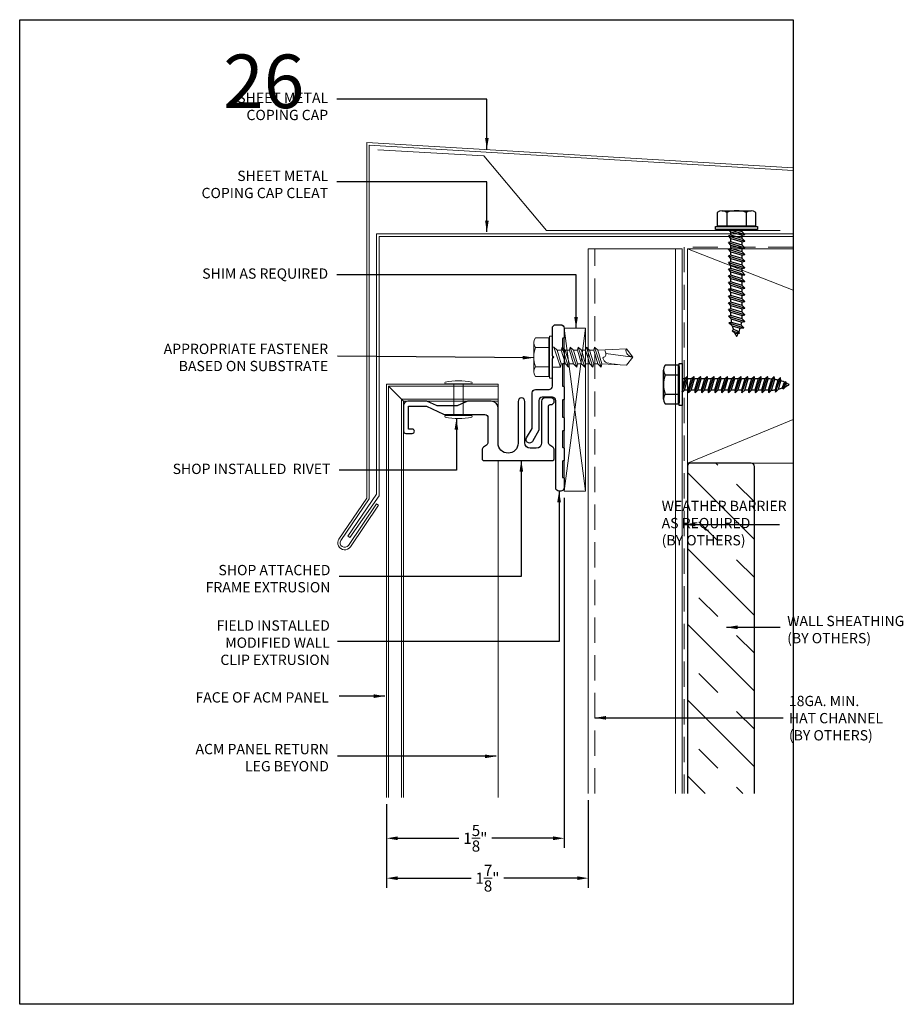
# Model space of a CAD drawing. Extents: x -113 to 432, y -193 to 216.
# Drawn here: x 84 to 92, y 1 to 10 of the extents above; entities that cross this region are included whole.
import ezdxf

# ---------------------------------------------------------------- set-up
doc = ezdxf.new("R2010")
doc.units = 0
doc.header["$LTSCALE"] = 10
doc.header["$MEASUREMENT"] = 0
doc.linetypes.add('DASHED2', pattern=[0.375, 0.25, -0.125])
doc.layers.get('0').update_dxf_attribs({"linetype": 'CONTINUOUS'})
doc.layers.get('Defpoints').update_dxf_attribs({"linetype": 'CONTINUOUS'})
for name, color, linetype, lineweight in [('ACM', 7, 'CONTINUOUS', 15), ('DIMS', 92, 'CONTINUOUS', 15), ('FASTENERS', 3, 'CONTINUOUS', 15), ('FLASHING', 92, 'CONTINUOUS', 15), ('SUBSTRATE', 8, 'CONTINUOUS', 15), ('WEATHERPROOFING', 1, 'DASHED2', 15)]:
    doc.layers.add(name, color=color, linetype=linetype, lineweight=lineweight)
doc.layers.add('DENS OR PLY', color=52, linetype='CONTINUOUS')
doc.layers.add('FRAME', color=5, linetype='CONTINUOUS')
doc.styles.add('Arial', font='arial.ttf')
doc.styles.add('Arial Narrow', font='ARIALN.TTF')
doc.dimstyles.get("Standard").update_dxf_attribs({"dimtxt": 0.08, "dimasz": 0.09, "dimexe": 0.09, "dimexo": 0.0625, "dimgap": 0.06, "dimtad": 1, "dimdec": 5, "dimzin": 0, "dimdsep": 46, "dimlunit": 5, "dimtxsty": 'Arial', "dimcen": 0.09, "dimclrd": 256, "dimclre": 256, "dimclrt": 256, "dimadec": 0, "dimazin": 0, "dimtfac": 1, "dimtdec": 5, "dimtofl": 0, "dimtmove": 0, "dimatfit": 3, "dimfxl": 1, "dimtfillclr": 256, "dimtolj": 1, "dimtzin": 0, "dimarcsym": 0})

# ---------------------------------------------------------------- blocks, each defined once
blk = doc.blocks.new('*U31')
at = {"layer": 'FASTENERS'}
blk.add_lwpolyline([(-0.1163319293336471, 0.08124999999972715, 0.4043310012591935), (-0.1302097977091634, 0.08124999999972715, 0.1160838992735577), (-0.1302097977090497, -0.1687500000002728, 0.4043310012591986), (-0.1163319293336471, -0.1687500000002728)], format="xyb", close=True, dxfattribs=at)
for points in [[(-0.1163319293336471, 0), (0.1807249584369401, 0)], [(-0.1163319293336471, -0.08750000000009095), (0.1807249584369401, -0.08750000000009095)]]:
    blk.add_lwpolyline(points, dxfattribs=at)
blk.add_lwpolyline([(0.1807249584369401, -0.1687500000002728, 0.4043310012591991), (0.1946028268124564, -0.1687500000002728, 0.1160838992735576), (0.1946028268124564, 0.08124999999972715, 0.4043310012591943), (0.1807249584369401, 0.08124999999972715), (0.1807249584369401, -0.1687500000002728), (0.1807249584369401, 0.08124999999972715)], format="xyb", dxfattribs=at)
blk = doc.blocks.new('TEK511A')
at = {"layer": 'FASTENERS'}
for p, q in [((-0.1803809451182019, 0.03336459872981834), (-0.1803809451182019, 0.1589048494921457)), ((0.1804629731253158, 0.1589048494921599), (0.1804629731253158, 0.03336459872983255)), ((-0.1692620502552131, 0.03336459872981834), (-0.1803809451182019, 0.03336459872981834)), ((0.1692620502550994, 0.03336459872983255), (-0.1692620502552131, 0.03336459872981834)), ((-0.1692620502552131, 0.02597934482356834), (0.1692620502550994, 0.02597934482358255)), ((0.1804629731253158, 0.03336459872983255), (0.1692620502550994, 0.03336459872983255)), ((-0.0928740092971907, -0.07579687499999466), (-0.09287400929713385, -1.4210854715202e-14)), ((0.09293120999041093, -0.01410907233096736), (-0.0928740092971907, -0.07579687499999466)), ((-0.0639379279753598, -0.08285141116546413), (-0.09287400929713385, -0.07579687499996624)), ((0.09298841068255115, -0.08990594733097623), (-0.0928740092971907, -0.1515937500000035)), ((0.06405232936054972, -0.04449585457236083), (-0.0639379279753598, -0.08285141116546413)), ((-0.0639379279753598, -0.1212069677585532), (0.06405232936134553, -0.08285141116546413)), ((-0.0639379279753598, -0.1212069677585532), (-0.0639379279753598, -0.08285141116546413)), ((0.06405232936054972, -0.04449585457236083), (0.09293120999018356, -0.01410907233089631)), ((0.06405232936140237, -0.08285141116546413), (0.06405232936134553, -0.04449585457150818)), ((0.0640523293619708, -0.08285141116557782), (0.09298841068238062, -0.08990594733111834)), ((0.06405232936054972, -0.1202927295723839), (0.09298841068232377, -0.0899059473309336)), ((0.09287400929713385, -0.01416925974004357), (0.09287400929713385, -1.4210854715202e-14)), ((-0.0639379279753598, -0.1212069677585532), (-0.0928740092971907, -0.1515937500000035)), ((-0.06393792797541664, -0.158648286165473), (-0.09287400929713385, -0.1515937499999893)), ((0.09298841068243746, -0.1657028223309993), (-0.09287400929730438, -0.2273906250000266)), ((0.06405232936054972, -0.1202927295723839), (-0.06393792797541664, -0.158648286165473)), ((-0.06393792797541664, -0.1970038427585479), (0.06405232936128868, -0.158648286165473)), ((-0.06393792797541664, -0.1970038427585479), (-0.06393792797541664, -0.158648286165473)), ((0.06405232936134553, -0.158648286165473), (0.06405232936128868, -0.1202927295715313)), ((0.06405232936202765, -0.1586482861654304), (0.09298841068243746, -0.1657028223309993)), ((0.06405232936049288, -0.196089604572407), (0.09298841068226693, -0.1657028223309425)), ((-0.06393792797541664, -0.1970038427585479), (-0.09287400929730438, -0.2273906250000266)), ((-0.0639379279753598, -0.2344451611655103), (-0.0928740092971907, -0.2273906249999982)), ((0.09298841068255115, -0.2414996973309655), (-0.0928740092971907, -0.3031875000000213)), ((-0.0639379279753598, -0.2728007177585425), (-0.0928740092971907, -0.3031875000000213)), ((0.06405232936049288, -0.196089604572407), (-0.0639379279753598, -0.2344451611655103)), ((-0.0639379279753598, -0.2728007177585425), (0.06405232936134553, -0.2344451611654534)), ((-0.0639379279753598, -0.2728007177585425), (-0.0639379279753598, -0.2344451611654534)), ((0.06405232936054972, -0.2718864795724016), (-0.0639379279753598, -0.3102420361654623)), ((0.06405232936140237, -0.2344451611654534), (0.06405232936134553, -0.1960896045715117)), ((0.06405232936208449, -0.234445161165425), (0.09298841068255115, -0.2414996973309655)), ((0.06405232936054972, -0.2718864795724016), (0.09298841068232377, -0.2414996973309229)), ((0.06405232936140237, -0.3102420361654623), (0.06405232936134553, -0.2718864795715206)), ((-0.0639379279753598, -0.3102420361654623), (-0.09287400929713385, -0.3031874999999928)), ((0.09298841068255115, -0.3172965723309744), (-0.0928740092971907, -0.3789843750000017)), ((-0.0639379279753598, -0.3485975927585372), (-0.0928740092971907, -0.3789843750000017)), ((-0.0639379279753598, -0.3485975927585372), (0.06405232936134553, -0.3102420361654623)), ((-0.0639379279753598, -0.3485975927585372), (-0.0639379279753598, -0.3102420361654623)), ((0.06405232936049288, -0.3476833545723963), (-0.06393792797541664, -0.386038911165457)), ((0.06405232936208449, -0.3102420361654339), (0.09298841068255115, -0.3172965723309744)), ((0.06405232936049288, -0.3476833545723963), (0.09298841068226693, -0.3172965723309318)), ((0.06405232936134553, -0.386038911165457), (0.06405232936128868, -0.3476833545715152)), ((-0.06393792797541664, -0.386038911165457), (-0.0928740092971907, -0.3789843750000017)), ((0.0929884106824943, -0.3930934473309691), (-0.09287400929724754, -0.4547812499999964)), ((-0.06393792797541664, -0.4243944677585318), (-0.09287400929724754, -0.4547812499999964)), ((-0.06362136070043789, -0.4617409186787711), (-0.09287400929724754, -0.4547812499999964)), ((-0.06393792797541664, -0.4243944677585318), (0.06405232936128868, -0.386038911165457)), ((-0.06393792797541664, -0.4243944677585318), (-0.06393792797541664, -0.386038911165457)), ((0.06378974816846039, -0.4235589187474744), (-0.06362136070043789, -0.4617409186787711)), ((0.06378974816846039, -0.4235589187474744), (0.09298841068221009, -0.3930934473309264)), ((0.06378974816846039, -0.4235589187474886), (0.07588954186928731, -0.6923589088234081)), ((0.06405232936202765, -0.3860389111654285), (0.0929884106824943, -0.3930934473309691)), ((-0.06362136070043789, -0.4617409186787711), (-0.07577514048392686, -0.6923589088234081)), ((5.720069265180427e-05, -0.7499999999999858), (0.03503867069480293, -0.4987469553142745)), ((5.720069265180427e-05, -0.7499999999999858), (-0.07577514048392686, -0.6923589088234081)), ((5.720069265180427e-05, -0.7499999999999858), (0.07588954186928731, -0.6923589088234081))]:
    blk.add_line(p, q, dxfattribs=at)
at = {"layer": 'FASTENERS', "flags": 128}
for points in [[(0.1233187434675642, 0.173675386960241), (-0.1353374389011606, 0.1736753869602126)], [(-0.09016996555732248, 0.1589048494921599), (-0.09016996555732248, 0.03336459872983255)], [(0.09025199356443636, 0.1589048494921741), (0.09025199356443636, 0.03336459872984676)], [(-0.1692620502552131, 0.03336459872981834), (-0.1692620502552131, 0.02597934482356834)], [(0.1692620502550994, 0.03336459872983255), (0.1692620502550994, 0.02597934482358255)]]:
    blk.add_lwpolyline(points, dxfattribs=at)
blk.add_lwpolyline([(0.1957280100475032, 0), (0.1957280100475032, 0.02597934482358255), (-0.1957280100475032, 0.02597934482356834), (-0.1957280100475032, -1.4210854715202e-14)], close=True, dxfattribs=at)
at = {"layer": 'FASTENERS'}
for centre, radius, start, end in [((-0.1352754553377622, 0.09741986313999007), 0.07625554901158414, 53.73616496131564, 126.2638350386925), ((4.101400355693841e-05, -0.1091919902653871), 0.2828673475700531, 71.40260608819031, 108.5973939118097), ((0.1353574833448761, 0.09741986313994744), 0.07625554901162998, 53.73616496133192, 126.2638350386599)]:
    blk.add_arc(centre, radius, start, end, dxfattribs=at)
for points, knots in [([(-0.07255757381881267, -0.6313055763855715), (-0.05893638284584313, -0.4986407944311111), (-0.0408847696106136, -0.4851604232815561), (-0.00357142939520827, -0.4640802621878493), (0.003028477928694429, -0.4965596766728311), (0.03430834591927123, -0.5020368734570297), (0.05259349410454206, -0.4938605777510219), (0.06669284932036135, -0.488052048144695)], [0.0008605154551492545, 0.0008605154551492545, 0.0008605154551492545, 0.0008605154551492545, 0.04301530858775051, 0.06205232203705528, 0.08250946070086727, 0.1015461361116077, 0.131736247137439, 0.131736247137439, 0.131736247137439, 0.131736247137439]), ([(5.720069265180427e-05, -0.7499999999999858), (0.0004699575997051397, -0.7476433036552947), (0.005560972291959843, -0.7341430071611654), (0.01198535421758606, -0.7128692402827141), (0.03020315329484902, -0.6949112893396858), (0.0453637718662776, -0.688282702231092), (0.0577728975830496, -0.6858768012398144), (0.06767835539056932, -0.6868571179637399), (0.0734146039799839, -0.6887365263244618), (0.07588954186928731, -0.6923589088234081)], [0.009830125672290127, 0.009830125672290127, 0.009830125672290127, 0.009830125672290127, 0.015299574658251, 0.04546629090065143, 0.06355662088612132, 0.07646397017140338, 0.08594657755127932, 0.09451398923826698, 0.1007751129095979, 0.1007751129095979, 0.1007751129095979, 0.1007751129095979])]:
    blk.add_open_spline(points, degree=3, knots=knots, dxfattribs=at)
blk = doc.blocks.new('*U165')
at = {"layer": 'FASTENERS'}
blk.add_blockref('TEK511A', (0, 0), dxfattribs=at)
blk = doc.blocks.new('a')
at = {"layer": 'DENS OR PLY', "ltscale": 0.09375}
for p, q in [((-0.03459244628311353, 0.9227063570436371), (-0.0663705492296458, 0.9195728619783949)), ((0.07188333075538367, 0.8732028787926538), (-0.06637054922970265, 0.9195728619783949)), ((-0.04251065945697974, 0.8945167644797607), (-0.06637054922970265, 0.9195728619783949)), ((0.04115817541008937, 0.8999644090782795), (-0.03459244628311353, 0.9227063570436371)), ((0.007503396668766982, 0.971327464849935), (-0.02809273496245623, 0.9696432938088151)), ((0.04053759858646799, 0.9457571369363222), (-0.02809273496245623, 0.9696432938088151)), ((-0.003969237200124098, 0.9454668408111502), (-0.02809273496251308, 0.9696432938088151)), ((-0.003969237200124098, 0.9454668408111502), (0.03033850194100296, 0.9351856486516681)), ((0.01625788575125853, 0.9691615829512443), (0.007503396668766982, 0.971327464849935)), ((0.01625788575125853, 0.9691615829512443), (0.04053759858658168, 0.9457571369361517)), ((0.03033850194100296, 0.9351856486516681), (0.04053759858675221, 0.9457571369362086)), ((-0.04851127677693512, 0.8643798809168857), (-0.0765813311046486, 0.8601327841179227)), ((0.07667566331275566, 0.8092667336796353), (-0.07658133110470544, 0.8601327841179227)), ((-0.05203018144260341, 0.8348695329002567), (-0.07658133110470544, 0.8601327841179227)), ((-0.05203018144260341, 0.8348695329002567), (0.05328464748174611, 0.8033092488211651)), ((0.05208460502154821, 0.8341865849480428), (-0.04851127677693512, 0.8643798809168857)), ((-0.04251065945697974, 0.8945167644797607), (0.04802344098317235, 0.8673859040117691)), ((0.04115817541008937, 0.8999644090782795), (0.07188333075521314, 0.873202878792597)), ((0.04802344098385447, 0.8673859040117691), (0.07188333075538367, 0.8732028787926538)), ((0.05208460502154821, 0.8341865849480428), (0.07667566331258513, 0.8092667336795785)), ((-0.0532844069172711, 0.8033125094544857), (-0.0765813311046486, 0.7976327841179227)), ((0.07667566331275566, 0.7467667336796353), (-0.07658133110470544, 0.7976327841179227)), ((-0.05272144133198253, 0.7725766866192885), (-0.07658133110470544, 0.7976327841179227)), ((-0.05272144133198253, 0.7409497588988074), (-0.07658133110470544, 0.7351327841179227)), ((0.07667566331269882, 0.6842667336796922), (-0.07658133110476228, 0.7351327841179796)), ((-0.05272144133203938, 0.7100766866193453), (-0.07658133110476228, 0.7351327841179796)), ((0.05329004960009343, 0.7713247774437946), (-0.0532844069172711, 0.8033125094544857)), ((-0.05272144133198253, 0.7725766866192885), (0.05281577354054434, 0.7409497588987506)), ((-0.05272144133198253, 0.7725766866192885), (-0.05272144133198253, 0.7409497588987506)), ((0.05281577353986222, 0.7093228311782696), (-0.05272144133198253, 0.7409497588988074)), ((0.05281577354122646, 0.7409497588987506), (0.07667566331275566, 0.7467667336796353)), ((0.05281577354060119, 0.7409497588987506), (0.05281577354054434, 0.7093228311775306)), ((0.0532844069172711, 0.8033125094544857), (0.07667566331275566, 0.8092667336796353)), ((0.05328464692075841, 0.8033125705471207), (0.05329004960009343, 0.7713247774437946)), ((0.05329004960009343, 0.7713247774437946), (0.07667566331258513, 0.7467667336796353)), ((-0.05272144133203938, 0.6784497588988074), (-0.07658133110470544, 0.6726327841179227)), ((0.07667566331275566, 0.6217667336796353), (-0.07658133110470544, 0.6726327841179227)), ((-0.05272144133198253, 0.6475766866192885), (-0.07658133110470544, 0.6726327841179227)), ((-0.05272144133203938, 0.7100766866193453), (0.0528157735404875, 0.6784497588988074)), ((-0.05272144133203938, 0.7100766866193453), (-0.05272144133203938, 0.6784497588988074)), ((0.05281577353986222, 0.6468228311782696), (-0.05272144133203938, 0.6784497588988074)), ((-0.05272144133198253, 0.6475766866192885), (0.05281577354054434, 0.6159497588987506)), ((-0.05272144133198253, 0.6475766866192885), (-0.05272144133198253, 0.6159497588987506)), ((0.05281577353986222, 0.7093228311782696), (0.07667566331252829, 0.6842667336796353)), ((0.05281577354116962, 0.6784497588987506), (0.07667566331269882, 0.6842667336796922)), ((0.05281577354054434, 0.6784497588988074), (0.0528157735404875, 0.6468228311775306)), ((0.05281577353986222, 0.6468228311782696), (0.07667566331252829, 0.6217667336796353)), ((-0.05272144133198253, 0.6159497588987506), (-0.0765813311046486, 0.6101327841179227)), ((0.07667566331275566, 0.5592667336796353), (-0.07658133110470544, 0.6101327841179227)), ((-0.05272144133198253, 0.5850766866192885), (-0.07658133110470544, 0.6101327841179227)), ((-0.05272144133198253, 0.5534497588988074), (-0.07658133110470544, 0.5476327841179227)), ((0.05281577353991906, 0.5843228311782696), (-0.05272144133198253, 0.6159497588987506)), ((-0.05272144133198253, 0.5850766866192885), (0.05281577354054434, 0.5534497588987506)), ((-0.05272144133198253, 0.5850766866192885), (-0.05272144133198253, 0.5534497588987506)), ((0.05281577353986222, 0.5218228311782696), (-0.05272144133198253, 0.5534497588988074)), ((0.05281577354122646, 0.6159497588987506), (0.07667566331275566, 0.6217667336796353)), ((0.05281577354060119, 0.6159497588987506), (0.05281577354054434, 0.5843228311775306)), ((0.05281577353991906, 0.5843228311782696), (0.07667566331258513, 0.5592667336796353)), ((0.05281577354122646, 0.5534497588987506), (0.07667566331275566, 0.5592667336796353)), ((0.05281577354060119, 0.5534497588987506), (0.05281577354054434, 0.5218228311775306)), ((0.07667566331269882, 0.4967667336796922), (-0.07658133110476228, 0.5476327841179796)), ((-0.05272144133203938, 0.5225766866193453), (-0.07658133110476228, 0.5476327841179796)), ((-0.05272144133203938, 0.4909497588988074), (-0.07658133110470544, 0.4851327841179227)), ((0.07667566331275566, 0.4342667336796353), (-0.07658133110470544, 0.4851327841179227)), ((-0.05272144133198253, 0.4600766866192885), (-0.07658133110470544, 0.4851327841179227)), ((-0.05272144133203938, 0.5225766866193453), (0.0528157735404875, 0.4909497588988074)), ((-0.05272144133203938, 0.5225766866193453), (-0.05272144133203938, 0.4909497588988074)), ((0.05281577353986222, 0.4593228311782696), (-0.05272144133203938, 0.4909497588988074)), ((-0.05272144133198253, 0.4600766866192885), (0.05281577354054434, 0.4284497588987506)), ((-0.05272144133198253, 0.4600766866192885), (-0.05272144133198253, 0.4284497588987506)), ((0.05281577353986222, 0.5218228311782696), (0.07667566331252829, 0.4967667336796353)), ((0.05281577354116962, 0.4909497588987506), (0.07667566331269882, 0.4967667336796922)), ((0.05281577354054434, 0.4909497588988074), (0.0528157735404875, 0.4593228311775306)), ((-0.05272144133198253, 0.4284497588987506), (-0.0765813311046486, 0.4226327841179227)), ((0.07667566331275566, 0.3717667336796353), (-0.07658133110470544, 0.4226327841179227)), ((-0.05272144133198253, 0.3975766866192885), (-0.07658133110470544, 0.4226327841179227)), ((0.05281577353991906, 0.3968228311782696), (-0.05272144133198253, 0.4284497588987506)), ((-0.05272144133198253, 0.3975766866192885), (0.05281577354054434, 0.3659497588987506)), ((-0.05272144133198253, 0.3975766866192885), (-0.05272144133198253, 0.3659497588987506)), ((0.05281577353986222, 0.4593228311782696), (0.07667566331252829, 0.4342667336796353)), ((0.05281577354122646, 0.4284497588987506), (0.07667566331275566, 0.4342667336796353)), ((0.05281577354060119, 0.4284497588987506), (0.05281577354054434, 0.3968228311775306)), ((0.05281577353991906, 0.3968228311782696), (0.07667566331258513, 0.3717667336796353)), ((0.05281577354122646, 0.3659497588987506), (0.07667566331275566, 0.3717667336796353)), ((-0.05272144133198253, 0.3659497588988074), (-0.07658133110470544, 0.3601327841179227)), ((0.07667566331269882, 0.3092667336796922), (-0.07658133110476228, 0.3601327841179796)), ((-0.05272144133203938, 0.3350766866193453), (-0.07658133110476228, 0.3601327841179796)), ((-0.05272144133203938, 0.3034497588988074), (-0.07658133110470544, 0.2976327841179227)), ((0.07667566331275566, 0.2467667336796353), (-0.07658133110470544, 0.2976327841179227)), ((-0.05272144133198253, 0.2725766866192885), (-0.07658133110470544, 0.2976327841179227)), ((0.05281577353986222, 0.3343228311782696), (-0.05272144133198253, 0.3659497588988074)), ((-0.05272144133203938, 0.3350766866193453), (0.0528157735404875, 0.3034497588988074)), ((-0.05272144133203938, 0.3350766866193453), (-0.05272144133203938, 0.3034497588988074)), ((0.05281577353986222, 0.2718228311782696), (-0.05272144133203938, 0.3034497588988074)), ((0.05281577354060119, 0.3659497588987506), (0.05281577354054434, 0.3343228311775306)), ((0.05281577353986222, 0.3343228311782696), (0.07667566331252829, 0.3092667336796353)), ((0.05281577354116962, 0.3034497588987506), (0.07667566331269882, 0.3092667336796922)), ((0.05281577354054434, 0.3034497588988074), (0.0528157735404875, 0.2718228311775306)), ((-0.05272144133198253, 0.2409497588987506), (-0.0765813311046486, 0.2351327841179227)), ((0.07667566331275566, 0.1842667336796353), (-0.07658133110470544, 0.2351327841179227)), ((-0.05272144133198253, 0.2100766866192885), (-0.07658133110470544, 0.2351327841179227)), ((-0.05272144133198253, 0.2725766866192885), (0.05281577354054434, 0.2409497588987506)), ((-0.05272144133198253, 0.2725766866192885), (-0.05272144133198253, 0.2409497588987506)), ((0.05281577353991906, 0.2093228311782696), (-0.05272144133198253, 0.2409497588987506)), ((-0.05272144133198253, 0.2100766866192885), (0.05281577354054434, 0.1784497588987506)), ((-0.05272144133198253, 0.2100766866192885), (-0.05272144133198253, 0.1784497588987506)), ((0.05281577353986222, 0.2718228311782696), (0.07667566331252829, 0.2467667336796353)), ((0.05281577354122646, 0.2409497588987506), (0.07667566331275566, 0.2467667336796353)), ((0.05281577354060119, 0.2409497588987506), (0.05281577354054434, 0.2093228311775306)), ((0.05281577353991906, 0.2093228311782696), (0.07667566331258513, 0.1842667336796353)), ((0.05281577354122646, 0.1784497588987506), (0.07667566331275566, 0.1842667336796353)), ((-0.05272144133198253, 0.1784497588988074), (-0.07658133110470544, 0.1726327841179227)), ((0.07667566331269882, 0.1217667336796922), (-0.07658133110476228, 0.1726327841179796)), ((-0.05272144133203938, 0.1475766866193453), (-0.07658133110476228, 0.1726327841179796)), ((-0.05272144133203938, 0.1159497588988074), (-0.07658133110470544, 0.1101327841179227)), ((0.07667566331275566, 0.05926673367963531), (-0.07658133110470544, 0.1101327841179227)), ((-0.05272144133198253, 0.08507668661928847), (-0.07658133110470544, 0.1101327841179227)), ((0.05281577353986222, 0.1468228311782696), (-0.05272144133198253, 0.1784497588988074)), ((-0.05272144133203938, 0.1475766866193453), (0.0528157735404875, 0.1159497588988074)), ((-0.05272144133203938, 0.1475766866193453), (-0.05272144133203938, 0.1159497588988074)), ((0.05281577353986222, 0.08432283117826955), (-0.05272144133203938, 0.1159497588988074)), ((0.05281577354060119, 0.1784497588987506), (0.05281577354054434, 0.1468228311775306)), ((0.05281577353986222, 0.1468228311782696), (0.07667566331252829, 0.1217667336796353)), ((0.05281577354116962, 0.1159497588987506), (0.07667566331269882, 0.1217667336796922)), ((0.05281577354054434, 0.1159497588988074), (0.0528157735404875, 0.08432283117753059)), ((-0.05272144133198253, 0.05344975889875059), (-0.0765813311046486, 0.04763278411792271)), ((0.06693398543251305, 0), (-0.07658133110470544, 0.04763278411792271)), ((-0.05272144133198253, 0.02257668661928847), (-0.07658133110470544, 0.04763278411792271)), ((-0.05272144133198253, 0.08507668661928847), (0.05281577354054434, 0.05344975889875059)), ((-0.05272144133198253, 0.08507668661928847), (-0.05272144133198253, 0.05344975889875059)), ((0.05281577353991906, 0.02182283117826955), (-0.05272144133198253, 0.05344975889875059)), ((-0.05272144133198253, 0.02257668661928847), (0.02261564635182367, 0)), ((-0.05272144133198253, 0.02257668661928847), (-0.05272144133192569, 0)), ((0.05281577353986222, 0.08432283117826955), (0.07667566331252829, 0.05926673367963531)), ((0.05281577354122646, 0.05344975889875059), (0.07667566331275566, 0.05926673367963531)), ((0.05281577354060119, 0.05344975889875059), (0.05281577354054434, 0.02182283117753059)), ((0.05281577353991906, 0.02182283117826955), (0.07359675694999623, 0)), ((-0.1692620502552131, -0.03336459872980413), (-0.1803809451182019, -0.03336459872980413)), ((-0.1803809451182019, -0.03336459872980413), (-0.1803809451182019, -0.1589048494921599)), ((-0.1692620502552131, -0.02597934482355413), (0.1692620502550994, -0.02597934482355413)), ((0.1692620502550994, -0.03336459872980413), (-0.1692620502552131, -0.03336459872980413)), ((0.1804629731253158, -0.03336459872980413), (0.1692620502550994, -0.03336459872980413)), ((0.1804629731253158, -0.1589048494921599), (0.1804629731253158, -0.03336459872980413))]:
    blk.add_line(p, q, dxfattribs=at)
blk.add_lwpolyline([(0.1957280100475032, 0), (0.1957280100475032, -0.02597934482355413), (-0.1957280100475032, -0.02597934482355413), (-0.1957280100475032, 0)], close=True, dxfattribs=at)
for points in [[(-0.1692620502552131, -0.03336459872980413), (-0.1692620502552131, -0.02597934482355413)], [(-0.09016996555732248, -0.1589048494921599), (-0.09016996555732248, -0.03336459872980413)], [(0.09025199356443636, -0.1589048494921599), (0.09025199356443636, -0.03336459872986097)], [(0.1692620502550994, -0.03336459872980413), (0.1692620502550994, -0.02597934482355413)], [(0.1353574833448761, -0.1736754121515673), (-0.1353374389011606, -0.1736753869602126)]]:
    blk.add_lwpolyline(points, dxfattribs=at)
for centre, radius, start, end in [((0.3350019455775737, 0.8036836081545289), 0.3882865298307372, 156.040922697344, 162.1495656680895), ((0.3350019455775737, 0.8036836081545289), 0.3882865298307372, 149.629028713443, 154.6010225917989), ((-0.3350019455775737, 0.8036836081545289), 0.3882865298307364, 25.22505372542154, 30.37097128655698), ((-0.3350019455775737, 0.8036836081545289), 0.3882865298307364, 14.35702216561962, 19.79602731664581), ((0.3350019455775737, 0.8036836081545289), 0.3882865298307372, 175.3932253728846, 180.0547595419832), ((0.3350019455775737, 0.8036836081545289), 0.3882865298307372, 166.4712461195152, 171.006741282259), ((-0.3350019455775737, 0.8036836081545289), 0.3882865298307364, 4.505678952075233, 9.442633482564972), ((-0.1352754553377622, -0.09741986313997586), 0.07625554901158414, 233.736164961308, 306.2638350386844), ((4.101400355693841e-05, 0.1091919902654013), 0.2828673475700531, 251.402606088187, 288.597393911813), ((0.1353574833448761, -0.09741986313991902), 0.07625554901162998, 233.7361649613437, 306.263835038668)]:
    blk.add_arc(centre, radius, start, end, dxfattribs=at)
blk = doc.blocks.new('*D207')
at = {"layer": 'Defpoints', "color": 0, "ltscale": 10, "transparency": 16777216}
for p in [(88.75677948803578, 5.966924055107217), (87.09866413992918, 3.108304180505083), (87.09866413992918, 2.727057979512406)]:
    blk.add_point(p, dxfattribs=at)
at = {"layer": 'DIMS', "lineweight": -2, "ltscale": 10, "transparency": 16777216}
for p, q in [((88.75677948803578, 5.904424055107217), (88.75677948803578, 2.637057979512406)), ((87.09866413992918, 3.045804180505083), (87.09866413992918, 2.637057979512406)), ((87.20266413992918, 2.727057979512406), (87.77489507455547, 2.727057979512406)), ((88.65277948803578, 2.727057979512406), (88.0805485534095, 2.727057979512406))]:
    blk.add_line(p, q, dxfattribs=at)
at = {"layer": 'DIMS', "ltscale": 10, "transparency": 16777216}
for points in [[(87.20266413992918, 2.744391312845739), (87.20266413992918, 2.709724646179072), (87.09866413992918, 2.727057979512406)], [(88.65277948803578, 2.744391312845739), (88.65277948803578, 2.709724646179072), (88.75677948803578, 2.727057979512406)]]:
    blk.add_solid(points, dxfattribs=at)
at = {"layer": 'DIMS', "ltscale": 10, "transparency": 16777216, "insert": (87.92772181398249, 2.727057979512406), "char_height": 0.104, "attachment_point": 5, "style": 'Arial'}
blk.add_mtext('\\A1;1{\\H1x;\\S5/8;}"', dxfattribs=at)
blk = doc.blocks.new('*D208')
at = {"layer": 'Defpoints', "color": 0, "ltscale": 10, "transparency": 16777216}
for p in [(88.98213284240185, 3.145570544687475), (87.09866413992918, 3.108304180505083), (87.09866413992918, 2.354620623433529)]:
    blk.add_point(p, dxfattribs=at)
at = {"layer": 'DIMS', "lineweight": -2, "ltscale": 10, "transparency": 16777216}
for p, q in [((87.09866413992918, 3.045804180505083), (87.09866413992918, 2.26462062343353)), ((88.98213284240185, 3.083070544687475), (88.98213284240185, 2.26462062343353)), ((87.20266413992918, 2.354620623433529), (87.88778457574942, 2.354620623433529)), ((88.87813284240185, 2.354620623433529), (88.19301240658162, 2.354620623433529))]:
    blk.add_line(p, q, dxfattribs=at)
at = {"layer": 'DIMS', "ltscale": 10, "transparency": 16777216}
for points in [[(87.20266413992918, 2.371953956766863), (87.20266413992918, 2.337287290100196), (87.09866413992918, 2.354620623433529)], [(88.87813284240185, 2.371953956766863), (88.87813284240185, 2.337287290100196), (88.98213284240185, 2.354620623433529)]]:
    blk.add_solid(points, dxfattribs=at)
at = {"layer": 'DIMS', "ltscale": 10, "transparency": 16777216, "insert": (88.04039849116552, 2.354620623433529), "char_height": 0.104, "attachment_point": 5, "style": 'Arial'}
blk.add_mtext('\\A1;1{\\H1x;\\S7/8;}"', dxfattribs=at)

msp = doc.modelspace()

# ---------------------------------------------------------------- hatches: boundary and pattern name
at = {"layer": 'DENS OR PLY', "ltscale": 0.09375}
h = msp.add_hatch(dxfattribs=at)
h.set_pattern_fill('TRANS', color=256, scale=2, angle=135)
h.set_pattern_definition([(135, (61.72847064769154, -80.94183863798033), (-0.3535533905932738, -0.3535533905932738), []), (135, (61.55169395239487, -81.11861533327676), (-0.3535533905932738, -0.3535533905932738), [0.25, -0.25])])
edge = h.paths.add_edge_path()
edge.add_line((89.906514418077, 3.145570544687457), (90.53151441807702, 3.145570544687457))
edge.add_line((90.53151441807702, 3.145570544687457), (90.53151441807705, 6.196207808684672))
edge.add_arc((90.50151441807702, 6.19620780868465), 0.03000000000003578, 4.239043279454575e-11, 90.00000000002714)
edge.add_line((90.50151441807701, 6.226207808684686), (89.93651441807701, 6.226207808684876))
edge.add_arc((89.93651441807701, 6.196207808684875), 0.03000000000000114, 89.99999999989822, 180)
edge.add_line((89.90651441807701, 6.196207808684822), (89.906514418077, 3.145570544687457))

# ---------------------------------------------------------------- linework, layer by layer
at = {"layer": 'ACM', "color": 0, "ltscale": 10}
for p, q in [((88.13966413992927, 6.965461990639863), (87.0986641399292, 6.965461990639863)), ((87.0986641399292, 6.965461990639863), (87.09866413992918, 3.108304180505083)), ((88.13966413992927, 6.945461990639867), (87.11866413992918, 6.945461990639867)), ((87.11866413992918, 6.945461990639867), (87.11866413992918, 3.108304180505083)), ((87.25866413992918, 6.805461990639866), (87.11866413992918, 6.945461990639867)), ((88.13966413992927, 6.965461990639863), (88.13966413992927, 6.805461990639866)), ((88.13966413992927, 6.825461990639862), (87.23866413992918, 6.825461990639862)), ((87.23866413992918, 6.825461990639866), (87.23866413992917, 3.108304180505083)), ((88.13966413992927, 6.805461990639866), (87.25866413992918, 6.805461990639866)), ((87.25866413992918, 6.805461990639863), (87.25866413992917, 3.108304180505083)), ((88.13966413992927, 6.805461990639866), (88.13966413992927, 6.413961990639816)), ((88.13966413992927, 6.252461990639869), (88.13966413992927, 3.108245121565815))]:
    msp.add_line(p, q, dxfattribs=at)
at = {"layer": 'Defpoints', "ltscale": 10}
msp.add_lwpolyline([(83.67517803130903, 10.36532346104329), (90.89392803130903, 10.36532346104329), (90.89392803130903, 1.177823461043289), (83.67517803130903, 1.177823461043289)], close=True, dxfattribs=at)
at = {"layer": 'DENS OR PLY', "ltscale": 0.09375}
msp.add_lwpolyline([(90.53151441807704, 3.145570544687456), (90.53151441807704, 6.196207808684672, 0.414213562373095), (90.50151441807701, 6.226207808684872), (89.93651441807701, 6.226207808684872, 0.414213562373095), (89.90651441807704, 6.196207808684672), (89.90651441807704, 3.145570544687458)], format="xyb", dxfattribs=at)
at = {"layer": 'DIMS', "ltscale": 0.09375}
for p, q in [((87.01819580498983, 9.152216889566967), (88.00769517330275, 9.094033837213944)), ((88.00769517330275, 9.094033837213944), (88.59329969909781, 8.397755198685159)), ((88.59329969909781, 8.397755198685159), (90.77306596029717, 8.39775519868516))]:
    msp.add_line(p, q, dxfattribs=at)
at = {"layer": 'FLASHING'}
msp.add_lwpolyline([(90.89392803130903, 8.983313760148135), (86.91371777405469, 9.220824676091521), (86.91371777405469, 5.90060313845061), (86.65471777405469, 5.519603138450601, 1.000000000000011), (86.76134794150506, 5.447117014120828), (87.02514374064002, 5.835171838330936), (87.00638113945834, 5.847926467480683), (86.74258534032339, 5.459871643270574, -0.9695898451502508), (86.67209664550916, 5.504671321745753), (86.93771777405468, 5.894603138450627), (86.93771777405469, 9.19382467609152), (90.89392803130903, 8.9593600404051)], format="xyb", dxfattribs=at)
msp.add_lwpolyline([(90.89392803130903, 8.341541987235033), (87.0297177740547, 8.341541987235033), (87.02971777405469, 5.922659869798714), (86.75525118766096, 5.533580862713094), (86.73725118766096, 5.545580862713095), (87.0037177740547, 5.936733700853321), (87.00371777405469, 8.367541987235029), (90.89392803130903, 8.367541987235029)], dxfattribs=at)
at = {"layer": 'FRAME', "ltscale": 10}
for points in [[(88.64677954873238, 7.199538773733163, -0.1989123673796548), (88.64853690804526, 7.203781414420273), (88.66177954873238, 7.217024055107398), (88.64853690804526, 7.230266695794509, -0.198912367379658), (88.64677954873238, 7.234509336481633), (88.64677954873238, 7.4876240551074, -0.4142135623728465), (88.67827954873235, 7.519124055107394), (88.72427945768712, 7.519124055107422, -0.414213562373344), (88.75577945768714, 7.487624055107428), (88.75577945768714, 7.399124055107304, -0.5134769669226082), (88.74823468793058, 7.392944913571963, 0.4879276281888853), (88.74077948803557, 7.387124055107304), (88.74077948803557, 7.286024055107386, 0.4142135623730945), (88.74677948803557, 7.280024055107386), (88.74977948803557, 7.280024055107386, -0.4142135623730517), (88.75577948803557, 7.274024055107386), (88.75577948803557, 7.160024055107396, -0.5134783182064053), (88.74823470178579, 7.153844910108258, 0.487928364926666), (88.74077948803557, 7.148024055107395), (88.74077948803557, 6.950724062694459, 0.414213562373095), (88.74677948803557, 6.944724062694458), (88.74977948803557, 6.944724062694458, -0.4142135623730517), (88.75577948803557, 6.938724062694458), (88.75577948803557, 6.824724062694454, -0.5134783182060894), (88.74823470178579, 6.818544917695331, 0.4879283649264948), (88.74077948803557, 6.812724062694453), (88.74077948803557, 6.660974070281494, 0.414213562373095), (88.74677948803557, 6.654974070281494), (88.74977948803557, 6.654974070281494, -0.4142135623730517), (88.75577948803557, 6.648974070281493), (88.75577948803557, 6.534974070281489, -0.5134783182060877), (88.74823470178579, 6.528794925282366, 0.4879283649264832), (88.74077948803557, 6.522974070281489), (88.74077948803557, 6.379949077868599, 0.4142135623731005), (88.74677948803557, 6.373949077868598), (88.74977948803557, 6.373949077868598, -0.4142135623730517), (88.75577948803557, 6.367949077868598), (88.75577948803557, 6.253949077868608, -0.513478318206091), (88.74823470178579, 6.24776993286947, 0.4879283649264862), (88.74077948803557, 6.241949077868608), (88.74077948803557, 6.098924085455703, 0.4142135623731005), (88.74677948803557, 6.092924085455703), (88.74977945768714, 6.092924085455703, -0.4142135623730517), (88.75577945768714, 6.086924085455703), (88.75577945768714, 5.998424085455579, -0.4142135623733727), (88.72427945768712, 5.966924085455585), (88.7092358229199, 5.966924085455599, -0.4138070494238517), (88.67777954873233, 5.998424055107218), (88.67777954873233, 6.810824055107101, 0.4142135623730966), (88.64627954873232, 6.842324055107095), (88.5522795487323, 6.842324055107095, 0.4142135623731031), (88.5207795487323, 6.810824055107101), (88.5207795487323, 6.534759479332674), (88.46068580103719, 6.430674055107513, -1), (88.40612620059878, 6.462174055107521), (88.4577795487323, 6.551640278455832), (88.4577795487323, 6.883424055107522, -0.4142135623731066), (88.4892795487323, 6.914924055107516), (88.61527954873237, 6.914924055107516, 0.414213562373096), (88.64677954873238, 6.94642405510751)], [(88.07666413992926, 6.805461990639866), (87.85968843031466, 6.805461990639866, 0.1095178116832566), (87.84700988246244, 6.802651224250962), (87.75866413992918, 6.761454927942307), (87.57731497980846, 6.761454927942307, -0.1095178116832736), (87.56463643195625, 6.764265694331211), (87.48231839739594, 6.802651224250962, 0.1095178116832793), (87.46963984954371, 6.805461990639866), (87.29866413992919, 6.805461990639866, 0.4142135623730956), (87.25866413992918, 6.76546199063986), (87.25866413992918, 6.525461990639865, 0.4142135623730975), (87.27866413992918, 6.505461990639869), (87.33866413992918, 6.505461990639869, 1), (87.33866413992918, 6.545461990639861), (87.30366413992918, 6.545461990639861), (87.30366413992918, 6.760461990639865), (87.45966358972478, 6.760461990639865, -0.1095178116832754), (87.472342137577, 6.75765122425096), (87.63184727527184, 6.683272757028771, 0.1095178116832745), (87.64452582312407, 6.680461990639866), (88.01566413971602, 6.680461990639866, -0.4139063547845886), (88.04566412321044, 6.650493460220869), (88.04566400069558, 6.420625423207138, -0.2450076532291733), (88.0328713142103, 6.396015855429265), (88.00345672802926, 6.375419540451983, 0.2446984432290333), (87.9906640211198, 6.35084497912332), (87.9906640211198, 6.267461982645184, 0.4145159930326326), (88.00567950790366, 6.252461990639869), (88.64966413992917, 6.252461990639869, 0.4142135623730951), (88.66466413992917, 6.26746199063987), (88.66466413992917, 6.350844979123305, 0.2446984432290411), (88.6518714330197, 6.375419540451983), (88.62245684683866, 6.396015855429265, -0.2446984432290286), (88.6096641399292, 6.420590416757928), (88.6096641399292, 6.758513491929531, -0.4142135623731013), (88.6246641399292, 6.773513491929531), (88.63316413992918, 6.773513491929531, 1), (88.63316413992918, 6.836513491929534), (88.57866413992919, 6.836513491929534, 0.4142135623730894), (88.54666413992919, 6.804513491929523), (88.54666413992919, 6.416461990639871, -0.414213562373099), (88.4966641399292, 6.366461990639859), (88.43966413992926, 6.366461990639859, -0.4142135623730766), (88.38966413992927, 6.416461990639871), (88.38966413992927, 6.803961990639817, 1), (88.32666413992916, 6.803961990639817), (88.32666413992916, 6.413961990639816, -1), (88.13966413992927, 6.413961990639816), (88.13966413992927, 6.742461990639864, 0.4142135623730978)]]:
    msp.add_lwpolyline(points, format="xyb", close=True, dxfattribs=at)
at = {"layer": 'SUBSTRATE', "ltscale": 0.09375}
for p, q in [((88.98213284240185, 3.145570544687475), (88.98213284240195, 8.22620780868489)), ((89.79713284240185, 3.145570544687457), (89.79713284240194, 8.22620780868489)), ((89.85713284240185, 3.145570544687455), (89.85713284240194, 8.22620780868489)), ((89.90651441807692, 3.145570544687475), (89.90651441807701, 8.22620780868489)), ((90.89392803130903, 8.22620780868489), (89.90651441807701, 8.22620780868489)), ((89.90651441807701, 8.22620780868489), (90.89392803130903, 7.841888187060169)), ((90.89392803130903, 6.635654473350665), (89.90651441807705, 6.226207808684873)), ((90.89392803130903, 6.226207808684886), (89.90651441807704, 6.226207808684873))]:
    msp.add_line(p, q, dxfattribs=at)
at = {"layer": 'SUBSTRATE'}
for p, q in [((89.85713284240195, 8.22620780868489), (88.98213284240192, 8.22620780868489)), ((90.89392803130903, 8.22620780868489), (89.906514418077, 8.22620780868489)), ((88.9563952393703, 5.966924055107206), (88.75577945768714, 7.487624055107428)), ((88.9563952393703, 7.487624055107421), (88.75577945768714, 5.966924055107217))]:
    msp.add_line(p, q, dxfattribs=at)
at = {"layer": 'SUBSTRATE', "linetype": 'DASHED2', "ltscale": 0.09375}
msp.add_line((89.04213284240186, 3.145570544687474), (89.04213284240195, 8.22620780868489), dxfattribs=at)
at = {"layer": 'SUBSTRATE'}
msp.add_lwpolyline([(88.9563952393703, 5.966924055107206), (88.9563952393703, 7.487624055107421), (88.75577945768714, 7.487624055107428), (88.75577945768714, 5.966924055107217)], close=True, dxfattribs=at)
at = {"layer": 'WEATHERPROOFING', "linetype": 'DASHED2', "ltscale": 0.09375}
for p, q in [((90.89392803130903, 8.242541987235029), (89.87793030660987, 8.242541987235029)), ((89.87793030660987, 8.242541987235029), (89.87793030660998, 3.145589515800171))]:
    msp.add_line(p, q, dxfattribs=at)

# ---------------------------------------------------------------- block references
for p, rotation in [((90.36589094786774, 8.408670728630511), 180), ((89.85713284240188, 6.960247791396013), 270)]:
    msp.add_blockref('a', p, dxfattribs=dict(rotation=rotation))
at = {"layer": 'FASTENERS'}
for name, p, rotation in [('*U165', (88.64677954873238, 7.217024055107398), 89.99999999999999), ('*U31', (87.72721501929311, 6.787884491402234), 89.99999999999986)]:
    msp.add_blockref(name, p, dxfattribs=dict(at, rotation=rotation))

# ---------------------------------------------------------------- texts
at = {"layer": 'Defpoints', "color": 0, "ltscale": 10, "insert": (85.57437503244373, 10.03995715392932), "char_height": 0.5, "attachment_point": 1, "style": 'Arial Narrow'}
msp.add_mtext_dynamic_manual_height_columns('26', width=0.2143984013561351, gutter_width=0.625, heights=[0], dxfattribs=at)
at = {"layer": 'DIMS', "ltscale": 10, "char_height": 0.096, "style": 'Arial'}
for s, insert, attachment_point in [('\\A1;\\pxqr;SHEET METAL\\PCOPING CAP', (86.55390321309886, 9.684340336043991), 3), ('\\A1;\\pxqr;SHEET METAL\\PCOPING CAP CLEAT', (86.55390321309886, 8.95621308181936), 3), ('\\A1;\\pxqr;SHIM AS REQUIRED', (86.55390321309886, 8.044405836796646), 3), ('\\A1;\\pxqr;APPROPRIATE FASTENER\\PBASED ON SUBSTRATE', (86.55432048358234, 7.341739490799433), 3), ('\\A1;\\pxqr;SHOP INSTALLED  RIVET', (86.57532928651658, 6.222122024477757), 3), ('\\A1;\\pxql;WEATHER BARRIER\\PAS REQUIRED\\P(BY OTHERS)', (90.84425399721229, 5.876305307556922), 3), ('\\A1;\\pxqr;SHOP ATTACHED\\PFRAME EXTRUSION', (86.57532928651658, 5.2776533085801), 3), ('\\A1;\\pxql;WALL SHEATHING\\P(BY OTHERS)', (90.83813142621025, 4.802576692016976), 1), ('\\A1;\\pxqr;FIELD INSTALLED\\PMODIFIED WALL\\PCLIP EXTRUSION', (86.56980560961799, 4.760264167050458), 3), ('\\A1;\\pxqr;FACE OF ACM PANEL', (86.56093848453727, 4.089823369186142), 3), ('\\A1;\\pxql;18GA. MIN.\\PHAT CHANNEL\\P(BY OTHERS)', (90.85401422740854, 4.056157092440696), 1), ('\\A1;\\pxqr;ACM PANEL RETURN\\PLEG BEYOND', (86.56093848453727, 3.607680716561127), 3)]:
    msp.add_mtext(s, dxfattribs=dict(at, insert=insert, attachment_point=attachment_point))

# ---------------------------------------------------------------- dimensions: what is measured, and where the dimension line sits
at = {"layer": 'DIMS', "ltscale": 10}
for base, p1, picture, middle in [((87.09866413992918, 2.727057979512406), (88.75677948803578, 5.966924055107217), '*D207', (87.92772181398249, 2.727057979512406)), ((87.09866413992918, 2.354620623433529), (88.98213284240185, 3.145570544687475), '*D208', (88.04039849116552, 2.354620623433529))]:
    dim = msp.add_linear_dim(base=base, p1=p1, p2=(87.09866413992918, 3.108304180505083), dimstyle='Standard', override={"dimtxt": 0.104, "dimasz": 0.104, "dimtad": 0, "dimdec": 3, "dimpost": '"'}, dxfattribs=at)
    dim.commit()
    dim.dimension.update_dxf_attribs({"geometry": picture, "text_midpoint": middle})

# ---------------------------------------------------------------- leaders
for points in [[(88.03547781559261, 9.156970846281013), (88.03547781559261, 9.624480146469157), (86.63534592617798, 9.624480146469157)], [(88.03547781559261, 8.385019196923935), (88.03547781559261, 8.852528497112079), (86.63534592617798, 8.852528497112079)], [(88.86752253073313, 7.487624055107423), (88.86752253073313, 7.984545647221811), (86.63534592617798, 7.984545647221811)], [(88.47310416177216, 7.2110147073906), (86.64238119761639, 7.22483537541023)], [(87.75071184739718, 6.643540203375239), (87.75071184739718, 6.162261834902924), (86.65677199959569, 6.162261834902924)], [(88.35681734876354, 6.252461990639869), (88.35681734876354, 5.170127326000867), (86.65677199959569, 5.170127326000867)], [(88.7092358229199, 5.966924085455599), (88.7092358229199, 4.563666892122008), (86.63985972190233, 4.563666892122008)], [(89.87793030660993, 5.654902670942254), (90.7671549971458, 5.654902670942199)], [(90.27047891196827, 4.695477370732898), (90.77381940168972, 4.69547737073288)], [(87.08427333794988, 4.053507380403765), (86.65677199959569, 4.053507380403765)], [(89.04213284240187, 3.85089171895826), (90.80014951588643, 3.850891718958245)], [(88.12153217421583, 3.491902758744281), (86.64238119761639, 3.491902758744281)]]:
    msp.add_leader(points, dimstyle='Standard', override={"dimtxt": 0.104, "dimasz": 0.104, "dimtad": 0, "dimdec": 3}, dxfattribs=at)

doc.saveas('drawing.dxf')
